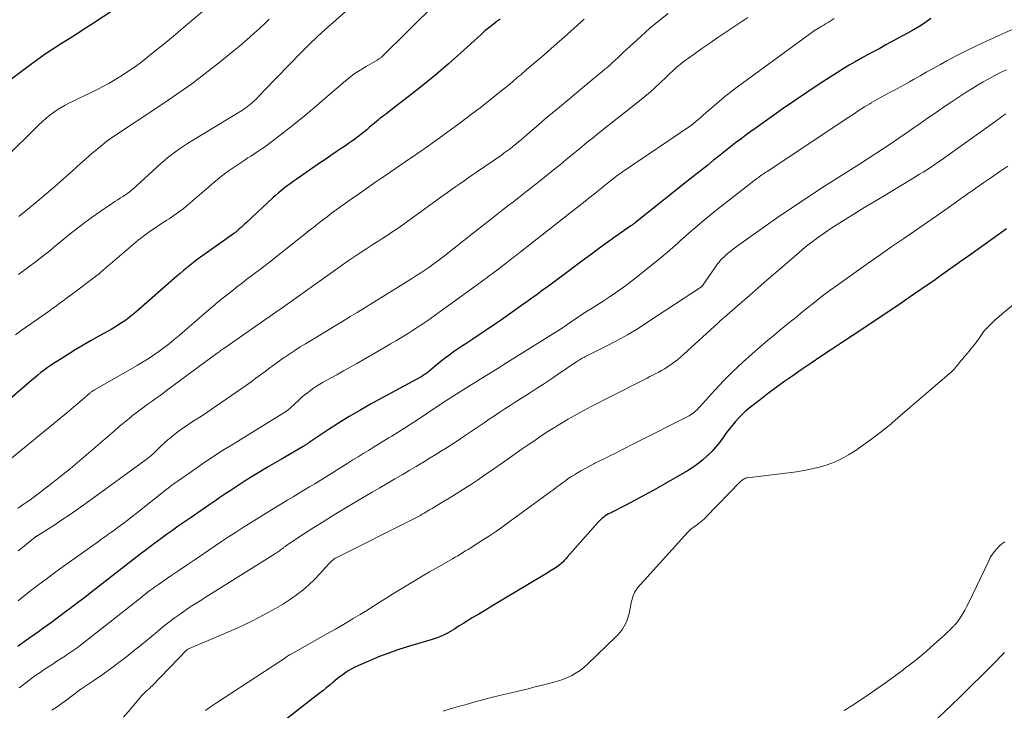
# Model space of a CAD drawing. Units: feet. Extents: x 1898374 to 1900034, y 504997 to 510000.
# Drawn here: x 1899082 to 1899219, y 505165 to 505261 of the extents above; entities that cross this region are included whole.
import ezdxf

# ---------------------------------------------------------------- set-up
doc = ezdxf.new("R2010")
doc.units = ezdxf.units.FT
doc.header["$LTSCALE"] = 100
doc.header["$MEASUREMENT"] = 0
doc.layers.add('CONTOUR INDEX', color=32, linetype='Continuous', lineweight=25)
doc.layers.add('CONTOUR INTERMEDIATE', color=40, linetype='Continuous', lineweight=15)

msp = doc.modelspace()

# ---------------------------------------------------------------- linework, layer by layer
at = {"layer": 'CONTOUR INDEX', "flags": 128}
for points, elevation in [([(1899098.56, 505264.9), (1899091.9, 505260.5), (1899090.83, 505259.81), (1899089.77, 505259.12), (1899088.7, 505258.43), (1899087.62, 505257.76), (1899086.55, 505257.08), (1899085.5, 505256.37), (1899084.46, 505255.64), (1899083.43, 505254.9), (1899077.27, 505250.28)], 1000), ([(1899148.64, 505261.25), (1899148.24, 505260.95), (1899147.67, 505260.51), (1899147.1, 505260.05), (1899146.55, 505259.59), (1899146.01, 505259.11), (1899143.17, 505256.52), (1899141.49, 505255.03), (1899139.79, 505253.57), (1899138.05, 505252.14), (1899136.29, 505250.75), (1899133.24, 505248.39), (1899132.98, 505248.19), (1899132.73, 505248), (1899132.47, 505247.8), (1899132.22, 505247.61), (1899131.97, 505247.42), (1899131.71, 505247.22), (1899131.47, 505247.02), (1899131.22, 505246.81), (1899130.54, 505246.22), (1899130.14, 505245.88), (1899129.73, 505245.54), (1899129.31, 505245.21), (1899128.89, 505244.88), (1899128.47, 505244.56), (1899128.04, 505244.25), (1899127.6, 505243.95), (1899127.17, 505243.65), (1899126.6, 505243.27), (1899125.88, 505242.79), (1899125.16, 505242.3), (1899124.45, 505241.81), (1899123.73, 505241.32), (1899120.34, 505238.98), (1899119.91, 505238.68), (1899119.5, 505238.38), (1899119.09, 505238.07), (1899118.68, 505237.76), (1899118.28, 505237.44), (1899117.88, 505237.11), (1899117.49, 505236.77), (1899117.11, 505236.42), (1899113.43, 505233.01), (1899113.18, 505232.78), (1899112.94, 505232.56), (1899112.69, 505232.33), (1899112.44, 505232.11), (1899112.04, 505231.75), (1899111.99, 505231.7), (1899111.94, 505231.66), (1899111.89, 505231.62), (1899111.83, 505231.58), (1899111.78, 505231.54), (1899111.73, 505231.5), (1899111.67, 505231.46), (1899111.62, 505231.42), (1899107.53, 505228.53), (1899107.04, 505228.18), (1899106.56, 505227.82), (1899106.09, 505227.46), (1899105.62, 505227.09), (1899105.15, 505226.71), (1899104.69, 505226.33), (1899104.24, 505225.94), (1899103.79, 505225.55), (1899098.09, 505220.56), (1899097.63, 505220.17), (1899097.16, 505219.8), (1899096.68, 505219.45), (1899096.19, 505219.1), (1899095.69, 505218.78), (1899095.18, 505218.46), (1899094.66, 505218.16), (1899094.14, 505217.87), (1899092.96, 505217.22), (1899091.86, 505216.6), (1899090.75, 505215.97), (1899089.67, 505215.32), (1899088.59, 505214.65), (1899087.09, 505213.71), (1899086.64, 505213.42), (1899086.2, 505213.12), (1899085.76, 505212.81), (1899085.33, 505212.49), (1899084.91, 505212.16), (1899084.49, 505211.83), (1899084.08, 505211.49), (1899083.67, 505211.15), (1899079.31, 505207.38)], 980), ([(1899208.46, 505261.31), (1899207.95, 505260.94), (1899207.44, 505260.58), (1899206.91, 505260.24), (1899206.38, 505259.92), (1899205.83, 505259.61), (1899202.22, 505257.65), (1899201.37, 505257.18), (1899200.52, 505256.72), (1899199.66, 505256.26), (1899198.81, 505255.8), (1899197.96, 505255.33), (1899197.12, 505254.85), (1899196.3, 505254.34), (1899195.48, 505253.82), (1899192.97, 505252.19), (1899191.24, 505251.04), (1899189.53, 505249.89), (1899187.82, 505248.72), (1899186.13, 505247.53), (1899184.2, 505246.16), (1899183.48, 505245.64), (1899182.76, 505245.12), (1899182.05, 505244.59), (1899181.34, 505244.05), (1899180.64, 505243.51), (1899179.94, 505242.96), (1899179.24, 505242.41), (1899178.55, 505241.85), (1899178.29, 505241.64), (1899177.47, 505240.98), (1899176.65, 505240.32), (1899175.83, 505239.66), (1899175, 505239.01), (1899167.45, 505233), (1899167.37, 505232.94), (1899167.3, 505232.88), (1899167.22, 505232.82), (1899167.14, 505232.76), (1899167.06, 505232.71), (1899166.98, 505232.65), (1899166.9, 505232.59), (1899166.82, 505232.54), (1899164.64, 505231), (1899163.48, 505230.17), (1899162.31, 505229.33), (1899161.16, 505228.49), (1899160.01, 505227.64), (1899157.36, 505225.66), (1899156.65, 505225.13), (1899155.94, 505224.6), (1899155.22, 505224.07), (1899154.5, 505223.55), (1899153.78, 505223.02), (1899153.06, 505222.5), (1899152.34, 505221.98), (1899151.61, 505221.47), (1899148.83, 505219.51), (1899147.85, 505218.82), (1899146.87, 505218.15), (1899145.88, 505217.48), (1899144.88, 505216.82), (1899144.01, 505216.25), (1899143.45, 505215.88), (1899142.89, 505215.5), (1899142.33, 505215.12), (1899141.78, 505214.73), (1899141.73, 505214.7), (1899141.21, 505214.32), (1899140.69, 505213.93), (1899140.18, 505213.52), (1899139.68, 505213.11), (1899139.04, 505212.56), (1899138.87, 505212.41), (1899138.69, 505212.27), (1899138.51, 505212.14), (1899138.33, 505212.01), (1899138.15, 505211.88), (1899137.96, 505211.76), (1899137.77, 505211.64), (1899137.58, 505211.53), (1899130.67, 505207.76), (1899129.17, 505206.92), (1899127.69, 505206.05), (1899126.23, 505205.14), (1899124.79, 505204.21), (1899122.13, 505202.45), (1899122.03, 505202.38), (1899121.93, 505202.31), (1899121.82, 505202.24), (1899121.72, 505202.17), (1899121.61, 505202.1), (1899121.51, 505202.03), (1899121.4, 505201.97), (1899121.29, 505201.9), (1899118.28, 505200.15), (1899117.32, 505199.58), (1899116.36, 505199.02), (1899115.4, 505198.44), (1899114.45, 505197.86), (1899113.98, 505197.58), (1899113.27, 505197.13), (1899112.56, 505196.68), (1899111.85, 505196.22), (1899111.15, 505195.75), (1899110.45, 505195.28), (1899109.76, 505194.81), (1899109.06, 505194.34), (1899108.37, 505193.86), (1899105.62, 505191.97), (1899104.8, 505191.4), (1899103.97, 505190.83), (1899103.16, 505190.25), (1899102.34, 505189.67), (1899101.53, 505189.09), (1899100.73, 505188.49), (1899099.93, 505187.89), (1899099.13, 505187.28), (1899099.05, 505187.22), (1899098.21, 505186.57), (1899097.38, 505185.93), (1899096.55, 505185.28), (1899095.72, 505184.63), (1899092.98, 505182.5), (1899091.98, 505181.73), (1899090.98, 505180.96), (1899089.98, 505180.19), (1899088.97, 505179.43), (1899088.13, 505178.8), (1899087.54, 505178.36), (1899086.95, 505177.92), (1899086.36, 505177.48), (1899085.77, 505177.05), (1899085.17, 505176.62), (1899084.57, 505176.19), (1899083.97, 505175.77), (1899083.37, 505175.35), (1899082.92, 505175.04), (1899082.51, 505174.74), (1899082.09, 505174.45), (1899081.68, 505174.16)], 960), ([(1899218.96, 505232.13), (1899213.85, 505228.49), (1899213.12, 505227.97), (1899212.39, 505227.45), (1899211.67, 505226.93), (1899210.94, 505226.41), (1899210.75, 505226.27), (1899210.12, 505225.82), (1899209.48, 505225.37), (1899208.85, 505224.92), (1899208.21, 505224.48), (1899206.05, 505223), (1899204.33, 505221.82), (1899202.6, 505220.65), (1899200.87, 505219.49), (1899199.13, 505218.33), (1899195.9, 505216.19), (1899194.54, 505215.29), (1899193.18, 505214.38), (1899191.82, 505213.46), (1899190.47, 505212.54), (1899189.41, 505211.82), (1899188.18, 505210.96), (1899186.96, 505210.08), (1899185.75, 505209.18), (1899184.56, 505208.26), (1899183.24, 505207.22), (1899182.73, 505206.8), (1899182.24, 505206.35), (1899181.78, 505205.88), (1899181.33, 505205.39), (1899180.91, 505204.88), (1899180.49, 505204.36), (1899180.09, 505203.83), (1899179.7, 505203.29), (1899179.57, 505203.09), (1899179.1, 505202.46), (1899178.61, 505201.85), (1899178.09, 505201.27), (1899177.54, 505200.71), (1899177.42, 505200.6), (1899176.77, 505200.02), (1899176.1, 505199.48), (1899175.39, 505198.98), (1899174.66, 505198.52), (1899171.3, 505196.59), (1899170.01, 505195.86), (1899168.72, 505195.14), (1899167.41, 505194.45), (1899166.1, 505193.77), (1899163.94, 505192.67), (1899163.7, 505192.55), (1899163.47, 505192.41), (1899163.25, 505192.26), (1899163.03, 505192.1), (1899162.82, 505191.94), (1899162.62, 505191.76), (1899162.43, 505191.57), (1899162.25, 505191.38), (1899157.98, 505186.52), (1899157.77, 505186.29), (1899157.56, 505186.07), (1899157.34, 505185.86), (1899157.11, 505185.65), (1899157.04, 505185.59), (1899156.84, 505185.42), (1899156.64, 505185.26), (1899156.42, 505185.11), (1899156.2, 505184.96), (1899155.98, 505184.82), (1899155.76, 505184.69), (1899155.53, 505184.55), (1899155.31, 505184.41), (1899148.44, 505180.29), (1899147.52, 505179.74), (1899146.61, 505179.2), (1899145.7, 505178.65), (1899144.79, 505178.1), (1899143.63, 505177.4), (1899143.3, 505177.19), (1899142.97, 505176.99), (1899142.65, 505176.78), (1899142.33, 505176.57), (1899142, 505176.36), (1899141.67, 505176.17), (1899141.33, 505175.99), (1899140.99, 505175.82), (1899140.88, 505175.76), (1899140.47, 505175.58), (1899140.05, 505175.41), (1899139.63, 505175.26), (1899139.21, 505175.13), (1899135.62, 505174.04), (1899134.33, 505173.62), (1899133.04, 505173.18), (1899131.78, 505172.69), (1899130.53, 505172.17), (1899128.92, 505171.47), (1899128.49, 505171.27), (1899128.06, 505171.05), (1899127.65, 505170.8), (1899127.24, 505170.54), (1899126.85, 505170.26), (1899126.46, 505169.98), (1899126.09, 505169.68), (1899125.71, 505169.38), (1899125.49, 505169.18), (1899125.01, 505168.78), (1899124.52, 505168.38), (1899124.03, 505167.99), (1899123.54, 505167.6), (1899115.32, 505161.24)], 940)]:
    msp.add_lwpolyline(points, dxfattribs=dict(at, elevation=elevation))
at = {"layer": 'CONTOUR INTERMEDIATE', "flags": 128}
for points, elevation in [([(1899131, 505265.66), (1899125.46, 505260.79), (1899124.34, 505259.79), (1899123.23, 505258.76), (1899122.15, 505257.72), (1899121.09, 505256.66), (1899117.6, 505253.08), (1899117.04, 505252.51), (1899116.48, 505251.94), (1899115.93, 505251.36), (1899115.38, 505250.79), (1899114.68, 505250.05), (1899114.48, 505249.84), (1899114.27, 505249.65), (1899114.05, 505249.46), (1899113.82, 505249.28), (1899113.59, 505249.1), (1899113.36, 505248.94), (1899113.12, 505248.78), (1899112.87, 505248.62), (1899105.83, 505244.34), (1899105.27, 505243.98), (1899104.71, 505243.62), (1899104.15, 505243.25), (1899103.61, 505242.86), (1899103.07, 505242.46), (1899102.55, 505242.05), (1899102.04, 505241.62), (1899101.54, 505241.18), (1899098.17, 505238.07), (1899097.94, 505237.87), (1899097.72, 505237.67), (1899097.48, 505237.47), (1899097.25, 505237.28), (1899097, 505237.1), (1899096.76, 505236.92), (1899096.51, 505236.76), (1899096.25, 505236.59), (1899095.97, 505236.42), (1899095.57, 505236.17), (1899095.18, 505235.92), (1899094.79, 505235.66), (1899094.4, 505235.4), (1899093.07, 505234.49), (1899092.02, 505233.75), (1899090.99, 505233), (1899089.98, 505232.22), (1899088.98, 505231.42), (1899086.66, 505229.52), (1899086.12, 505229.09), (1899085.59, 505228.66), (1899085.04, 505228.23), (1899084.5, 505227.81), (1899084.45, 505227.78), (1899083.92, 505227.38), (1899083.39, 505226.98), (1899082.86, 505226.59), (1899082.33, 505226.2), (1899081.79, 505225.8)], 988), ([(1899108.47, 505263.26), (1899104.66, 505260.01), (1899103.57, 505259.1), (1899102.48, 505258.19), (1899101.38, 505257.29), (1899100.27, 505256.4), (1899099.75, 505255.99), (1899098.89, 505255.32), (1899098.01, 505254.67), (1899097.12, 505254.05), (1899096.21, 505253.45), (1899096, 505253.31), (1899095.18, 505252.8), (1899094.35, 505252.32), (1899093.5, 505251.86), (1899092.64, 505251.42), (1899092.51, 505251.36), (1899091.71, 505250.97), (1899090.9, 505250.58), (1899090.1, 505250.2), (1899089.29, 505249.81), (1899088.85, 505249.6), (1899088.27, 505249.3), (1899087.71, 505248.99), (1899087.16, 505248.64), (1899086.63, 505248.28), (1899086.12, 505247.88), (1899085.62, 505247.47), (1899085.13, 505247.04), (1899084.66, 505246.6), (1899079.62, 505241.6)], 996), ([(1899139.76, 505263.47), (1899132.17, 505255.95), (1899132.1, 505255.89), (1899132.03, 505255.83), (1899131.96, 505255.78), (1899131.88, 505255.72), (1899131.81, 505255.67), (1899131.73, 505255.63), (1899131.65, 505255.58), (1899131.57, 505255.53), (1899130.04, 505254.67), (1899129.22, 505254.17), (1899128.41, 505253.64), (1899127.64, 505253.05), (1899126.89, 505252.44), (1899124.29, 505250.17), (1899122.88, 505248.96), (1899121.45, 505247.76), (1899119.99, 505246.6), (1899118.52, 505245.46), (1899116.29, 505243.76), (1899115.92, 505243.48), (1899115.55, 505243.21), (1899115.17, 505242.96), (1899114.79, 505242.7), (1899114.4, 505242.46), (1899114.02, 505242.21), (1899113.63, 505241.96), (1899113.25, 505241.7), (1899111.45, 505240.51), (1899111.02, 505240.21), (1899110.59, 505239.9), (1899110.17, 505239.58), (1899109.76, 505239.25), (1899109.36, 505238.92), (1899108.95, 505238.58), (1899108.55, 505238.24), (1899108.15, 505237.9), (1899105.24, 505235.43), (1899104.63, 505234.92), (1899104, 505234.44), (1899103.35, 505233.98), (1899102.7, 505233.53), (1899102.38, 505233.33), (1899101.87, 505233), (1899101.36, 505232.67), (1899100.86, 505232.33), (1899100.35, 505232), (1899099.86, 505231.66), (1899099.37, 505231.3), (1899098.89, 505230.93), (1899098.42, 505230.54), (1899094.53, 505227.24), (1899094.29, 505227.03), (1899094.06, 505226.83), (1899093.82, 505226.62), (1899093.59, 505226.42), (1899093.22, 505226.09), (1899093.17, 505226.05), (1899093.12, 505226.01), (1899093.08, 505225.97), (1899093.03, 505225.93), (1899092.98, 505225.89), (1899092.93, 505225.85), (1899092.88, 505225.82), (1899092.84, 505225.78), (1899088.9, 505222.83), (1899088.43, 505222.48), (1899087.97, 505222.13), (1899087.5, 505221.79), (1899087.04, 505221.44), (1899086.57, 505221.1), (1899086.1, 505220.75), (1899085.63, 505220.42), (1899085.16, 505220.08), (1899082.31, 505218.08), (1899081.36, 505217.41)], 984), ([(1899171.97, 505262.01), (1899170.7, 505261.01), (1899169.46, 505259.96), (1899168.24, 505258.89), (1899166.66, 505257.45), (1899166.25, 505257.07), (1899165.85, 505256.69), (1899165.44, 505256.31), (1899165.04, 505255.93), (1899164.64, 505255.55), (1899164.23, 505255.17), (1899163.82, 505254.8), (1899163.4, 505254.44), (1899163.25, 505254.32), (1899162.76, 505253.9), (1899162.26, 505253.48), (1899161.76, 505253.07), (1899161.26, 505252.65), (1899156.88, 505249.02), (1899155.92, 505248.23), (1899154.97, 505247.43), (1899154.03, 505246.62), (1899153.09, 505245.8), (1899151.97, 505244.83), (1899151.59, 505244.5), (1899151.21, 505244.18), (1899150.82, 505243.87), (1899150.43, 505243.56), (1899150.04, 505243.25), (1899149.64, 505242.95), (1899149.23, 505242.66), (1899148.83, 505242.37), (1899145.39, 505240.01), (1899144.8, 505239.6), (1899144.22, 505239.2), (1899143.64, 505238.79), (1899143.07, 505238.39), (1899142.49, 505237.98), (1899141.91, 505237.57), (1899141.34, 505237.16), (1899140.76, 505236.74), (1899135.84, 505233.18), (1899135.16, 505232.7), (1899134.48, 505232.22), (1899133.78, 505231.75), (1899133.09, 505231.29), (1899132.38, 505230.84), (1899131.68, 505230.38), (1899130.98, 505229.93), (1899130.28, 505229.48), (1899130.03, 505229.32), (1899129.2, 505228.78), (1899128.38, 505228.23), (1899127.57, 505227.67), (1899126.77, 505227.11), (1899120.15, 505222.4), (1899119.83, 505222.17), (1899119.5, 505221.93), (1899119.17, 505221.7), (1899118.85, 505221.47), (1899118.52, 505221.24), (1899118.19, 505221.01), (1899117.86, 505220.78), (1899117.53, 505220.55), (1899110.28, 505215.51), (1899110.21, 505215.47), (1899109.94, 505215.27), (1899109.8, 505215.17), (1899109.67, 505215.07), (1899109.53, 505214.96), (1899109.39, 505214.86), (1899102.54, 505209.81), (1899101.99, 505209.41), (1899101.44, 505209), (1899100.88, 505208.61), (1899100.33, 505208.21), (1899099.77, 505207.81), (1899099.22, 505207.41), (1899098.68, 505206.99), (1899098.14, 505206.58), (1899097.82, 505206.33), (1899097.13, 505205.78), (1899096.45, 505205.22), (1899095.77, 505204.66), (1899095.1, 505204.09), (1899089.91, 505199.64), (1899088.94, 505198.82), (1899087.96, 505198.02), (1899086.97, 505197.23), (1899085.97, 505196.45), (1899084.69, 505195.47), (1899084.32, 505195.19), (1899083.95, 505194.91), (1899083.58, 505194.64), (1899083.2, 505194.37), (1899082.83, 505194.11), (1899082.45, 505193.84), (1899082.06, 505193.59), (1899081.68, 505193.33)], 972), ([(1899160.3, 505261.23), (1899158.93, 505259.98), (1899157.56, 505258.74), (1899156.16, 505257.51), (1899154.76, 505256.3), (1899152.28, 505254.19), (1899152.04, 505253.98), (1899151.8, 505253.78), (1899151.56, 505253.57), (1899151.32, 505253.37), (1899151.07, 505253.17), (1899150.83, 505252.96), (1899150.59, 505252.76), (1899150.35, 505252.55), (1899149.8, 505252.09), (1899149.29, 505251.66), (1899148.77, 505251.23), (1899148.25, 505250.8), (1899147.72, 505250.38), (1899146.84, 505249.69), (1899145.86, 505248.94), (1899144.88, 505248.19), (1899143.9, 505247.44), (1899142.91, 505246.71), (1899140.21, 505244.73), (1899139.72, 505244.37), (1899139.22, 505244.02), (1899138.73, 505243.66), (1899138.23, 505243.31), (1899137.73, 505242.96), (1899137.23, 505242.61), (1899136.72, 505242.27), (1899136.22, 505241.92), (1899133.39, 505239.99), (1899132.73, 505239.54), (1899132.07, 505239.09), (1899131.41, 505238.64), (1899130.75, 505238.19), (1899130.1, 505237.74), (1899129.44, 505237.28), (1899128.79, 505236.82), (1899128.14, 505236.36), (1899125.9, 505234.74), (1899125.26, 505234.28), (1899124.63, 505233.81), (1899124.01, 505233.33), (1899123.39, 505232.85), (1899122.77, 505232.36), (1899122.15, 505231.87), (1899121.54, 505231.39), (1899120.92, 505230.9), (1899116.63, 505227.51), (1899116.01, 505227.02), (1899115.38, 505226.54), (1899114.75, 505226.06), (1899114.12, 505225.59), (1899113.49, 505225.12), (1899112.87, 505224.64), (1899112.24, 505224.16), (1899111.62, 505223.67), (1899111.2, 505223.34), (1899110.38, 505222.69), (1899109.56, 505222.02), (1899108.75, 505221.34), (1899107.95, 505220.66), (1899104.09, 505217.33), (1899103.4, 505216.75), (1899102.7, 505216.18), (1899101.99, 505215.63), (1899101.27, 505215.09), (1899100.53, 505214.57), (1899099.78, 505214.07), (1899099.02, 505213.6), (1899098.24, 505213.14), (1899092.35, 505209.78), (1899092.27, 505209.73), (1899092.18, 505209.67), (1899092.09, 505209.62), (1899092.01, 505209.56), (1899091.92, 505209.5), (1899091.84, 505209.44), (1899091.76, 505209.37), (1899091.68, 505209.31), (1899090.64, 505208.4), (1899090.04, 505207.89), (1899089.44, 505207.37), (1899088.83, 505206.86), (1899088.22, 505206.36), (1899079.8, 505199.45)], 976), ([(1899195.02, 505261.31), (1899194.61, 505261.04), (1899194.19, 505260.78), (1899193.81, 505260.56), (1899193.58, 505260.42), (1899193.34, 505260.28), (1899193.1, 505260.14), (1899192.87, 505260), (1899192.63, 505259.86), (1899192.4, 505259.71), (1899192.18, 505259.55), (1899191.95, 505259.4), (1899181.12, 505251.48), (1899180.94, 505251.35), (1899180.75, 505251.21), (1899180.57, 505251.07), (1899180.39, 505250.93), (1899180.22, 505250.78), (1899180.04, 505250.64), (1899179.87, 505250.49), (1899179.69, 505250.34), (1899177.59, 505248.53), (1899177.22, 505248.22), (1899176.86, 505247.91), (1899176.5, 505247.59), (1899176.14, 505247.28), (1899175.45, 505246.69), (1899175.43, 505246.67), (1899175.42, 505246.66), (1899175.4, 505246.64), (1899175.38, 505246.63), (1899175.31, 505246.58), (1899175.29, 505246.57), (1899175.27, 505246.55), (1899175.25, 505246.54), (1899175.24, 505246.53), (1899165.65, 505240.03), (1899165.29, 505239.78), (1899164.92, 505239.52), (1899164.57, 505239.25), (1899164.21, 505238.98), (1899164, 505238.82), (1899163.75, 505238.62), (1899163.51, 505238.43), (1899163.27, 505238.23), (1899163.03, 505238.03), (1899162.79, 505237.83), (1899162.55, 505237.64), (1899162.31, 505237.44), (1899162.07, 505237.24), (1899161.94, 505237.14), (1899161.63, 505236.9), (1899161.32, 505236.65), (1899161.02, 505236.41), (1899160.71, 505236.16), (1899151.42, 505228.88), (1899150.95, 505228.51), (1899150.48, 505228.15), (1899150.02, 505227.78), (1899149.55, 505227.42), (1899148.72, 505226.76), (1899148.67, 505226.72), (1899148.62, 505226.68), (1899148.57, 505226.65), (1899148.52, 505226.61), (1899148.47, 505226.57), (1899148.42, 505226.54), (1899148.37, 505226.5), (1899148.32, 505226.46), (1899147.6, 505225.93), (1899147.2, 505225.63), (1899146.79, 505225.33), (1899146.38, 505225.03), (1899145.97, 505224.73), (1899140.67, 505220.86), (1899140.16, 505220.49), (1899139.64, 505220.12), (1899139.12, 505219.76), (1899138.6, 505219.4), (1899138.07, 505219.04), (1899137.54, 505218.69), (1899137.01, 505218.34), (1899136.47, 505218), (1899135.91, 505217.65), (1899135.08, 505217.14), (1899134.25, 505216.63), (1899133.42, 505216.14), (1899132.58, 505215.65), (1899128.75, 505213.45), (1899127.82, 505212.92), (1899126.89, 505212.39), (1899125.96, 505211.87), (1899125.03, 505211.35), (1899124.08, 505210.82), (1899123.63, 505210.56), (1899123.18, 505210.28), (1899122.74, 505209.99), (1899122.31, 505209.69), (1899121.89, 505209.37), (1899121.47, 505209.04), (1899121.08, 505208.69), (1899120.69, 505208.34), (1899119.45, 505207.17), (1899119.39, 505207.12), (1899119.34, 505207.07), (1899119.28, 505207.02), (1899119.23, 505206.98), (1899119.17, 505206.93), (1899119.11, 505206.89), (1899119.05, 505206.85), (1899118.99, 505206.81), (1899111.59, 505202.25), (1899110.11, 505201.33), (1899108.65, 505200.38), (1899107.2, 505199.4), (1899105.76, 505198.41), (1899103.08, 505196.52), (1899103, 505196.46), (1899102.91, 505196.4), (1899102.83, 505196.34), (1899102.75, 505196.27), (1899102.66, 505196.21), (1899102.58, 505196.14), (1899102.5, 505196.08), (1899102.42, 505196.01), (1899098.12, 505192.61), (1899097.5, 505192.13), (1899096.88, 505191.65), (1899096.25, 505191.17), (1899095.62, 505190.7), (1899094.84, 505190.12), (1899094.6, 505189.95), (1899094.35, 505189.77), (1899094.11, 505189.6), (1899093.86, 505189.43), (1899093.62, 505189.26), (1899093.37, 505189.09), (1899093.13, 505188.91), (1899092.88, 505188.74), (1899087.97, 505185.23), (1899086.79, 505184.37), (1899085.61, 505183.5), (1899084.44, 505182.61), (1899083.28, 505181.71), (1899081.74, 505180.5)], 964), ([(1899183.03, 505261.47), (1899179.99, 505259.43), (1899178.88, 505258.68), (1899177.77, 505257.92), (1899176.67, 505257.14), (1899175.58, 505256.36), (1899174.04, 505255.26), (1899173.72, 505255.02), (1899173.41, 505254.77), (1899173.11, 505254.52), (1899172.81, 505254.25), (1899172.52, 505253.98), (1899172.23, 505253.71), (1899171.95, 505253.43), (1899171.66, 505253.15), (1899170.87, 505252.38), (1899170.18, 505251.73), (1899169.47, 505251.09), (1899168.75, 505250.48), (1899168.01, 505249.88), (1899165.8, 505248.15), (1899164.71, 505247.29), (1899163.61, 505246.42), (1899162.51, 505245.55), (1899161.42, 505244.68), (1899160.75, 505244.14), (1899160, 505243.53), (1899159.25, 505242.92), (1899158.5, 505242.3), (1899157.76, 505241.68), (1899157.02, 505241.06), (1899156.27, 505240.45), (1899155.52, 505239.84), (1899154.77, 505239.24), (1899154.36, 505238.91), (1899153.39, 505238.15), (1899152.43, 505237.39), (1899151.46, 505236.64), (1899150.5, 505235.88), (1899149.93, 505235.45), (1899148.68, 505234.47), (1899147.44, 505233.5), (1899146.19, 505232.52), (1899144.94, 505231.55), (1899140.91, 505228.38), (1899140.38, 505227.97), (1899139.84, 505227.56), (1899139.29, 505227.16), (1899138.74, 505226.77), (1899138.19, 505226.38), (1899137.63, 505226), (1899137.06, 505225.63), (1899136.49, 505225.27), (1899129.78, 505221.1), (1899129.72, 505221.06), (1899129.66, 505221.02), (1899129.61, 505220.99), (1899129.55, 505220.95), (1899129.49, 505220.92), (1899129.43, 505220.88), (1899129.37, 505220.85), (1899129.31, 505220.81), (1899128.79, 505220.5), (1899128.47, 505220.31), (1899128.15, 505220.12), (1899127.83, 505219.93), (1899127.51, 505219.74), (1899121.62, 505216.17), (1899120.89, 505215.72), (1899120.17, 505215.25), (1899119.45, 505214.78), (1899118.74, 505214.3), (1899118.67, 505214.24), (1899118.01, 505213.78), (1899117.35, 505213.3), (1899116.69, 505212.82), (1899116.05, 505212.33), (1899115.4, 505211.85), (1899114.74, 505211.37), (1899114.08, 505210.89), (1899113.42, 505210.43), (1899109.88, 505207.97), (1899108.99, 505207.35), (1899108.09, 505206.74), (1899107.19, 505206.14), (1899106.28, 505205.55), (1899105.5, 505205.04), (1899104.98, 505204.7), (1899104.47, 505204.35), (1899103.97, 505203.98), (1899103.48, 505203.61), (1899103, 505203.22), (1899102.52, 505202.82), (1899102.06, 505202.4), (1899101.61, 505201.98), (1899100.95, 505201.34), (1899100.78, 505201.17), (1899100.61, 505201.01), (1899100.43, 505200.85), (1899100.25, 505200.69), (1899100.07, 505200.53), (1899099.89, 505200.38), (1899099.7, 505200.23), (1899099.51, 505200.09), (1899091.18, 505194.03), (1899090.07, 505193.24), (1899088.95, 505192.46), (1899087.81, 505191.71), (1899086.67, 505190.96), (1899084.47, 505189.56), (1899084.42, 505189.53), (1899084.37, 505189.5), (1899084.32, 505189.47), (1899084.27, 505189.43), (1899084.19, 505189.39), (1899084.08, 505189.3), (1899082.91, 505188.35), (1899082.33, 505187.88), (1899081.76, 505187.42)], 968), ([(1899116.57, 505261.21), (1899115.97, 505260.65), (1899115.37, 505260.09), (1899114.76, 505259.53), (1899114.6, 505259.37), (1899113.9, 505258.73), (1899113.2, 505258.11), (1899112.49, 505257.5), (1899111.76, 505256.91), (1899109.56, 505255.14), (1899107.71, 505253.69), (1899105.84, 505252.27), (1899103.92, 505250.91), (1899101.98, 505249.58), (1899094.42, 505244.55), (1899094.37, 505244.52), (1899094.32, 505244.49), (1899094.27, 505244.46), (1899094.23, 505244.42), (1899094.18, 505244.39), (1899094.13, 505244.36), (1899094.09, 505244.32), (1899094.04, 505244.29), (1899092.88, 505243.34), (1899092.26, 505242.82), (1899091.65, 505242.3), (1899091.04, 505241.77), (1899090.44, 505241.23), (1899089.25, 505240.15), (1899088.05, 505239.08), (1899086.84, 505238.02), (1899085.61, 505236.97), (1899084.38, 505235.94), (1899081.84, 505233.84)], 992), ([(1899220.78, 505260.24), (1899216.29, 505258.24), (1899214.86, 505257.58), (1899213.44, 505256.89), (1899212.04, 505256.17), (1899210.66, 505255.43), (1899209.79, 505254.95), (1899208.85, 505254.43), (1899207.91, 505253.9), (1899206.97, 505253.37), (1899206.03, 505252.84), (1899205.48, 505252.53), (1899204.82, 505252.16), (1899204.16, 505251.79), (1899203.49, 505251.44), (1899202.82, 505251.08), (1899202.15, 505250.73), (1899201.48, 505250.37), (1899200.83, 505249.99), (1899200.17, 505249.61), (1899199.99, 505249.49), (1899199.25, 505249.04), (1899198.52, 505248.58), (1899197.79, 505248.11), (1899197.06, 505247.64), (1899185.71, 505240.1), (1899185.53, 505239.98), (1899185.35, 505239.86), (1899185.17, 505239.73), (1899184.99, 505239.61), (1899184.82, 505239.48), (1899184.64, 505239.35), (1899184.47, 505239.22), (1899184.29, 505239.09), (1899179.87, 505235.66), (1899178.83, 505234.85), (1899177.81, 505234.02), (1899176.79, 505233.18), (1899175.79, 505232.32), (1899174.89, 505231.55), (1899174.34, 505231.07), (1899173.8, 505230.59), (1899173.26, 505230.1), (1899172.72, 505229.61), (1899172.18, 505229.13), (1899171.63, 505228.65), (1899171.07, 505228.18), (1899170.51, 505227.72), (1899167.33, 505225.2), (1899166.46, 505224.53), (1899165.58, 505223.87), (1899164.68, 505223.24), (1899163.78, 505222.62), (1899162.97, 505222.09), (1899162.45, 505221.76), (1899161.93, 505221.42), (1899161.41, 505221.1), (1899160.89, 505220.78), (1899160.36, 505220.46), (1899159.84, 505220.13), (1899159.33, 505219.78), (1899158.83, 505219.43), (1899157.58, 505218.55), (1899157.46, 505218.47), (1899157.43, 505218.44), (1899157.42, 505218.43), (1899157.4, 505218.42), (1899149.69, 505213.61), (1899148.24, 505212.71), (1899146.8, 505211.81), (1899145.36, 505210.91), (1899143.91, 505210), (1899141.27, 505208.35), (1899141.15, 505208.28), (1899141.03, 505208.2), (1899140.91, 505208.12), (1899140.79, 505208.04), (1899140.67, 505207.96), (1899140.55, 505207.88), (1899140.44, 505207.8), (1899140.32, 505207.72), (1899137.16, 505205.62), (1899136.28, 505205.04), (1899135.39, 505204.46), (1899134.5, 505203.9), (1899133.6, 505203.35), (1899133.22, 505203.12), (1899132.5, 505202.68), (1899131.79, 505202.25), (1899131.07, 505201.81), (1899130.36, 505201.37), (1899129.65, 505200.93), (1899128.94, 505200.49), (1899128.22, 505200.05), (1899127.51, 505199.6), (1899124.39, 505197.66), (1899123.65, 505197.2), (1899122.91, 505196.74), (1899122.17, 505196.29), (1899121.42, 505195.84), (1899120.67, 505195.39), (1899119.93, 505194.94), (1899119.18, 505194.49), (1899118.43, 505194.04), (1899117.76, 505193.64), (1899116.77, 505193.04), (1899115.79, 505192.44), (1899114.82, 505191.83), (1899113.84, 505191.22), (1899112.87, 505190.6), (1899111.91, 505189.98), (1899110.95, 505189.35), (1899109.99, 505188.71), (1899107.45, 505187), (1899106.32, 505186.24), (1899105.19, 505185.48), (1899104.06, 505184.71), (1899102.94, 505183.94), (1899101.22, 505182.77), (1899100.96, 505182.58), (1899100.69, 505182.4), (1899100.43, 505182.21), (1899100.18, 505182.02), (1899100.03, 505181.91), (1899099.85, 505181.77), (1899099.67, 505181.63), (1899099.49, 505181.49), (1899099.31, 505181.35), (1899099.13, 505181.21), (1899098.95, 505181.07), (1899098.77, 505180.92), (1899098.59, 505180.78), (1899091.25, 505174.98), (1899090.59, 505174.47), (1899089.91, 505173.97), (1899089.23, 505173.49), (1899088.53, 505173.01), (1899088.3, 505172.86), (1899087.71, 505172.47), (1899087.13, 505172.09), (1899086.54, 505171.71), (1899085.95, 505171.33), (1899085.37, 505170.94), (1899084.79, 505170.55), (1899084.21, 505170.14), (1899083.64, 505169.73), (1899082.82, 505169.12), (1899081.86, 505168.4)], 956), ([(1899218.96, 505254.21), (1899218.13, 505253.81), (1899217.32, 505253.39), (1899216.51, 505252.96), (1899215.71, 505252.51), (1899214.92, 505252.05), (1899214.14, 505251.57), (1899213.37, 505251.08), (1899211.13, 505249.61), (1899210.08, 505248.91), (1899209.04, 505248.2), (1899208, 505247.49), (1899206.97, 505246.76), (1899205.94, 505246.03), (1899204.9, 505245.31), (1899203.86, 505244.6), (1899202.81, 505243.89), (1899202.8, 505243.88), (1899201.74, 505243.18), (1899200.68, 505242.49), (1899199.61, 505241.8), (1899198.54, 505241.11), (1899193.83, 505238.12), (1899191.66, 505236.72), (1899189.51, 505235.29), (1899187.37, 505233.83), (1899185.26, 505232.35), (1899181.75, 505229.85), (1899181.4, 505229.59), (1899181.06, 505229.34), (1899180.72, 505229.07), (1899180.38, 505228.81), (1899180.23, 505228.68), (1899179.98, 505228.47), (1899179.74, 505228.24), (1899179.5, 505228.01), (1899179.27, 505227.77), (1899179.06, 505227.51), (1899178.85, 505227.26), (1899178.65, 505226.99), (1899178.45, 505226.72), (1899176.81, 505224.3), (1899176.8, 505224.28), (1899176.78, 505224.26), (1899176.77, 505224.24), (1899176.75, 505224.23), (1899176.69, 505224.15), (1899176.67, 505224.13), (1899176.66, 505224.12), (1899176.64, 505224.1), (1899176.62, 505224.09), (1899169.27, 505219.24), (1899167.82, 505218.31), (1899166.34, 505217.43), (1899164.83, 505216.59), (1899163.3, 505215.79), (1899160.52, 505214.4), (1899160.37, 505214.32), (1899160.21, 505214.24), (1899160.06, 505214.16), (1899159.91, 505214.08), (1899159.76, 505213.99), (1899159.61, 505213.9), (1899159.46, 505213.81), (1899159.32, 505213.71), (1899156.59, 505211.87), (1899155.63, 505211.22), (1899154.66, 505210.58), (1899153.69, 505209.95), (1899152.71, 505209.32), (1899152.22, 505209), (1899151.49, 505208.54), (1899150.76, 505208.07), (1899150.04, 505207.6), (1899149.31, 505207.13), (1899148.59, 505206.65), (1899147.87, 505206.17), (1899147.15, 505205.69), (1899146.44, 505205.21), (1899143.65, 505203.32), (1899142.88, 505202.8), (1899142.1, 505202.29), (1899141.32, 505201.79), (1899140.53, 505201.29), (1899139.75, 505200.8), (1899138.95, 505200.32), (1899138.16, 505199.84), (1899137.36, 505199.36), (1899137, 505199.14), (1899136.01, 505198.56), (1899135.03, 505197.98), (1899134.05, 505197.4), (1899133.06, 505196.83), (1899132.97, 505196.78), (1899131.94, 505196.17), (1899130.91, 505195.57), (1899129.88, 505194.96), (1899128.85, 505194.35), (1899126.66, 505193.05), (1899125.36, 505192.27), (1899124.07, 505191.47), (1899122.78, 505190.66), (1899121.51, 505189.84), (1899119.33, 505188.41), (1899119.16, 505188.29), (1899118.98, 505188.17), (1899118.81, 505188.04), (1899118.64, 505187.91), (1899118.57, 505187.86), (1899118.44, 505187.75), (1899118.3, 505187.64), (1899118.17, 505187.54), (1899118.03, 505187.43), (1899117.89, 505187.33), (1899117.75, 505187.23), (1899117.61, 505187.13), (1899117.47, 505187.04), (1899107.49, 505180.79), (1899107.26, 505180.64), (1899107.02, 505180.5), (1899106.79, 505180.36), (1899106.56, 505180.22), (1899106.32, 505180.08), (1899106.09, 505179.93), (1899105.86, 505179.78), (1899105.64, 505179.63), (1899104.22, 505178.65), (1899103.4, 505178.06), (1899102.59, 505177.46), (1899101.8, 505176.83), (1899101.02, 505176.18), (1899100.25, 505175.52), (1899099.48, 505174.88), (1899098.69, 505174.24), (1899097.9, 505173.61), (1899096.82, 505172.76), (1899095.7, 505171.9), (1899094.57, 505171.06), (1899093.42, 505170.23), (1899092.26, 505169.43), (1899090.6, 505168.29), (1899090.26, 505168.06), (1899089.93, 505167.83), (1899089.61, 505167.58), (1899089.28, 505167.34), (1899088.96, 505167.09), (1899088.64, 505166.84), (1899088.31, 505166.6), (1899087.99, 505166.36), (1899087.91, 505166.3), (1899087.54, 505166.03), (1899087.16, 505165.77), (1899086.78, 505165.52), (1899086.4, 505165.28)], 952), ([(1899218.84, 505248.08), (1899218.33, 505247.72), (1899217.83, 505247.35), (1899217.32, 505246.98), (1899209.87, 505241.66), (1899209.38, 505241.31), (1899208.89, 505240.98), (1899208.39, 505240.65), (1899207.89, 505240.33), (1899207.39, 505240.01), (1899206.88, 505239.7), (1899206.37, 505239.39), (1899205.86, 505239.08), (1899202.1, 505236.82), (1899200.7, 505235.97), (1899199.31, 505235.12), (1899197.92, 505234.26), (1899196.54, 505233.4), (1899195.09, 505232.48), (1899194.44, 505232.06), (1899193.8, 505231.63), (1899193.16, 505231.19), (1899192.53, 505230.73), (1899191.91, 505230.27), (1899191.3, 505229.79), (1899190.7, 505229.3), (1899190.11, 505228.8), (1899186.94, 505226.06), (1899185.7, 505224.99), (1899184.46, 505223.91), (1899183.23, 505222.84), (1899181.99, 505221.77), (1899179.74, 505219.81), (1899179.63, 505219.72), (1899179.52, 505219.62), (1899179.42, 505219.53), (1899179.31, 505219.43), (1899179.21, 505219.34), (1899179.1, 505219.24), (1899179, 505219.14), (1899178.89, 505219.05), (1899174.09, 505214.67), (1899173.68, 505214.31), (1899173.26, 505213.95), (1899172.82, 505213.62), (1899172.38, 505213.3), (1899172.23, 505213.19), (1899171.85, 505212.94), (1899171.47, 505212.69), (1899171.08, 505212.46), (1899170.68, 505212.24), (1899170.27, 505212.03), (1899169.87, 505211.82), (1899169.46, 505211.61), (1899169.06, 505211.41), (1899163.17, 505208.42), (1899162.32, 505207.98), (1899161.47, 505207.54), (1899160.62, 505207.09), (1899159.77, 505206.63), (1899158.94, 505206.17), (1899158.1, 505205.7), (1899157.28, 505205.21), (1899156.46, 505204.71), (1899156.22, 505204.56), (1899155.29, 505203.97), (1899154.36, 505203.37), (1899153.45, 505202.76), (1899152.54, 505202.13), (1899151.73, 505201.56), (1899150.42, 505200.64), (1899149.1, 505199.73), (1899147.79, 505198.82), (1899146.47, 505197.92), (1899145.49, 505197.25), (1899144.53, 505196.6), (1899143.56, 505195.97), (1899142.57, 505195.35), (1899141.58, 505194.74), (1899140.34, 505194), (1899139.96, 505193.77), (1899139.59, 505193.55), (1899139.22, 505193.32), (1899138.85, 505193.1), (1899138.62, 505192.96), (1899138.36, 505192.81), (1899138.1, 505192.65), (1899137.84, 505192.5), (1899137.58, 505192.35), (1899137.32, 505192.2), (1899137.05, 505192.05), (1899136.78, 505191.91), (1899136.51, 505191.77), (1899125.91, 505186.47), (1899125.76, 505186.39), (1899125.61, 505186.3), (1899125.47, 505186.19), (1899125.33, 505186.08), (1899125.2, 505185.96), (1899125.08, 505185.84), (1899124.95, 505185.71), (1899124.83, 505185.59), (1899123.62, 505184.22), (1899122.87, 505183.43), (1899122.09, 505182.68), (1899121.26, 505181.97), (1899120.4, 505181.31), (1899120.32, 505181.25), (1899119.39, 505180.6), (1899118.43, 505179.98), (1899117.46, 505179.4), (1899116.46, 505178.84), (1899115.68, 505178.43), (1899114.27, 505177.72), (1899112.86, 505177.03), (1899111.42, 505176.37), (1899109.97, 505175.74), (1899105.41, 505173.84), (1899105.39, 505173.83), (1899105.37, 505173.81), (1899105.34, 505173.8), (1899105.32, 505173.79), (1899105.25, 505173.73), (1899105.23, 505173.72), (1899105.21, 505173.71), (1899105.19, 505173.69), (1899105.17, 505173.67), (1899100.3, 505168.65), (1899100.18, 505168.52), (1899100.05, 505168.4), (1899099.92, 505168.28), (1899099.79, 505168.16), (1899099.72, 505168.1), (1899099.62, 505168.02), (1899099.52, 505167.93), (1899099.42, 505167.85), (1899099.32, 505167.76), (1899099.23, 505167.67), (1899099.14, 505167.57), (1899099.05, 505167.48), (1899098.96, 505167.38), (1899097.3, 505165.39), (1899096.35, 505164.33)], 948), ([(1899219.16, 505240.82), (1899218.05, 505240.06), (1899216.94, 505239.3), (1899215.83, 505238.54), (1899214.04, 505237.3), (1899213.82, 505237.15), (1899213.61, 505237.01), (1899213.39, 505236.86), (1899213.18, 505236.71), (1899212.97, 505236.56), (1899212.75, 505236.41), (1899212.54, 505236.26), (1899212.33, 505236.11), (1899210.38, 505234.71), (1899209.18, 505233.87), (1899207.99, 505233.03), (1899206.79, 505232.2), (1899205.58, 505231.37), (1899204.7, 505230.77), (1899203.05, 505229.65), (1899201.41, 505228.51), (1899199.77, 505227.37), (1899198.14, 505226.22), (1899195.53, 505224.37), (1899194.46, 505223.59), (1899193.41, 505222.8), (1899192.37, 505221.99), (1899191.34, 505221.16), (1899190.45, 505220.44), (1899189.87, 505219.96), (1899189.29, 505219.49), (1899188.71, 505219.02), (1899188.13, 505218.55), (1899187.55, 505218.08), (1899186.97, 505217.61), (1899186.4, 505217.13), (1899185.83, 505216.65), (1899183.63, 505214.77), (1899182.28, 505213.57), (1899180.97, 505212.33), (1899179.7, 505211.05), (1899178.47, 505209.73), (1899176.37, 505207.41), (1899176.21, 505207.23), (1899176.04, 505207.06), (1899175.86, 505206.89), (1899175.68, 505206.72), (1899175.49, 505206.57), (1899175.3, 505206.42), (1899175.09, 505206.29), (1899174.88, 505206.17), (1899167.54, 505202.44), (1899166.82, 505202.08), (1899166.1, 505201.71), (1899165.37, 505201.34), (1899164.65, 505200.98), (1899164.58, 505200.94), (1899163.89, 505200.6), (1899163.2, 505200.25), (1899162.51, 505199.91), (1899161.82, 505199.57), (1899161.67, 505199.49), (1899161.06, 505199.18), (1899160.45, 505198.86), (1899159.86, 505198.52), (1899159.27, 505198.18), (1899158.97, 505197.99), (1899158.54, 505197.73), (1899158.12, 505197.45), (1899157.71, 505197.16), (1899157.3, 505196.86), (1899156.9, 505196.55), (1899156.5, 505196.25), (1899156.09, 505195.94), (1899155.69, 505195.64), (1899150.07, 505191.53), (1899149.12, 505190.84), (1899148.15, 505190.17), (1899147.18, 505189.52), (1899146.19, 505188.88), (1899144.92, 505188.08), (1899144.57, 505187.85), (1899144.21, 505187.63), (1899143.85, 505187.41), (1899143.49, 505187.19), (1899143.13, 505186.97), (1899142.77, 505186.75), (1899142.4, 505186.54), (1899142.04, 505186.32), (1899139.88, 505185.08), (1899138.86, 505184.49), (1899137.85, 505183.9), (1899136.85, 505183.31), (1899135.84, 505182.71), (1899135.71, 505182.63), (1899134.77, 505182.07), (1899133.84, 505181.49), (1899132.91, 505180.91), (1899131.99, 505180.32), (1899131.07, 505179.72), (1899130.15, 505179.14), (1899129.21, 505178.57), (1899128.27, 505178.01), (1899127.98, 505177.84), (1899126.89, 505177.2), (1899125.8, 505176.57), (1899124.7, 505175.95), (1899123.61, 505175.33), (1899119.53, 505173.05), (1899119.42, 505172.98), (1899119.01, 505172.69), (1899118.81, 505172.56), (1899118.62, 505172.43), (1899118.42, 505172.29), (1899118.22, 505172.16), (1899109.15, 505166.25), (1899108.45, 505165.76), (1899107.77, 505165.24)], 944), ([(1899229.32, 505229.34), (1899218.34, 505220.32), (1899217.87, 505219.92), (1899217.4, 505219.5), (1899216.95, 505219.07), (1899216.5, 505218.62), (1899216.09, 505218.19), (1899215.87, 505217.95), (1899215.66, 505217.69), (1899215.47, 505217.43), (1899215.29, 505217.15), (1899215.12, 505216.87), (1899214.93, 505216.6), (1899214.74, 505216.34), (1899214.53, 505216.08), (1899213.3, 505214.6), (1899213.08, 505214.35), (1899212.87, 505214.09), (1899212.66, 505213.83), (1899212.45, 505213.57), (1899212.34, 505213.43), (1899212.19, 505213.25), (1899212.03, 505213.06), (1899211.88, 505212.88), (1899211.72, 505212.7), (1899211.56, 505212.52), (1899211.39, 505212.35), (1899211.22, 505212.18), (1899211.04, 505212.02), (1899203.89, 505205.87), (1899202.65, 505204.84), (1899201.39, 505203.82), (1899200.09, 505202.85), (1899198.78, 505201.91), (1899197.93, 505201.31), (1899197.01, 505200.73), (1899196.06, 505200.2), (1899195.06, 505199.75), (1899194.04, 505199.37), (1899192.99, 505199.06), (1899191.93, 505198.79), (1899190.86, 505198.58), (1899189.78, 505198.41), (1899182.99, 505197.57), (1899182.84, 505197.54), (1899182.7, 505197.5), (1899182.56, 505197.44), (1899182.43, 505197.37), (1899182.31, 505197.28), (1899182.19, 505197.19), (1899182.07, 505197.09), (1899181.96, 505196.98), (1899177.22, 505192.08), (1899177.01, 505191.87), (1899176.79, 505191.67), (1899176.56, 505191.48), (1899176.33, 505191.3), (1899176.25, 505191.24), (1899176.05, 505191.09), (1899175.85, 505190.95), (1899175.65, 505190.81), (1899175.45, 505190.67), (1899175.25, 505190.52), (1899175.07, 505190.37), (1899174.89, 505190.2), (1899174.72, 505190.02), (1899167.74, 505182.27), (1899167.58, 505182.07), (1899167.43, 505181.86), (1899167.31, 505181.64), (1899167.2, 505181.41), (1899167.11, 505181.17), (1899167.03, 505180.93), (1899166.97, 505180.68), (1899166.91, 505180.43), (1899166.56, 505178.7), (1899166.44, 505178.24), (1899166.3, 505177.8), (1899166.11, 505177.37), (1899165.89, 505176.95), (1899165.64, 505176.55), (1899165.37, 505176.17), (1899165.06, 505175.81), (1899164.74, 505175.47), (1899160.79, 505171.69), (1899160.28, 505171.24), (1899159.76, 505170.83), (1899159.2, 505170.47), (1899158.61, 505170.13), (1899158, 505169.84), (1899157.38, 505169.58), (1899156.75, 505169.36), (1899156.1, 505169.17), (1899154.71, 505168.82), (1899153.53, 505168.52), (1899152.35, 505168.23), (1899151.16, 505167.95), (1899149.98, 505167.68), (1899149.16, 505167.49), (1899148.38, 505167.31), (1899147.61, 505167.12), (1899146.84, 505166.92), (1899146.08, 505166.71), (1899145.32, 505166.49), (1899144.55, 505166.28), (1899143.79, 505166.06), (1899143.03, 505165.84), (1899141.59, 505165.42), (1899140.75, 505165.17)], 936), ([(1899218.73, 505188.68), (1899218.33, 505188.38), (1899217.95, 505188.06), (1899217.6, 505187.7), (1899217.27, 505187.32), (1899216.97, 505186.92), (1899216.71, 505186.49), (1899216.48, 505186.05), (1899213.66, 505180.14), (1899213.41, 505179.66), (1899213.16, 505179.19), (1899212.89, 505178.73), (1899212.6, 505178.28), (1899212.13, 505177.57), (1899212.07, 505177.48), (1899212, 505177.39), (1899211.93, 505177.3), (1899211.86, 505177.22), (1899211.78, 505177.14), (1899211.71, 505177.06), (1899211.63, 505176.98), (1899211.55, 505176.9), (1899211.28, 505176.63), (1899211.07, 505176.42), (1899210.85, 505176.22), (1899210.64, 505176.01), (1899210.42, 505175.81), (1899208.88, 505174.42), (1899207.88, 505173.53), (1899206.87, 505172.67), (1899205.83, 505171.84), (1899204.77, 505171.02), (1899204.54, 505170.86), (1899203.36, 505169.98), (1899202.16, 505169.12), (1899200.95, 505168.28), (1899199.73, 505167.45), (1899197.75, 505166.11), (1899197.31, 505165.81), (1899196.87, 505165.53), (1899196.44, 505165.24)], 932), ([(1899218.69, 505173.31), (1899216.92, 505171.52), (1899215.5, 505170.09), (1899214.07, 505168.66), (1899212.62, 505167.26), (1899211.17, 505165.86), (1899208.13, 505162.97)], 928)]:
    msp.add_lwpolyline(points, dxfattribs=dict(at, elevation=elevation))

doc.saveas('drawing.dxf')
